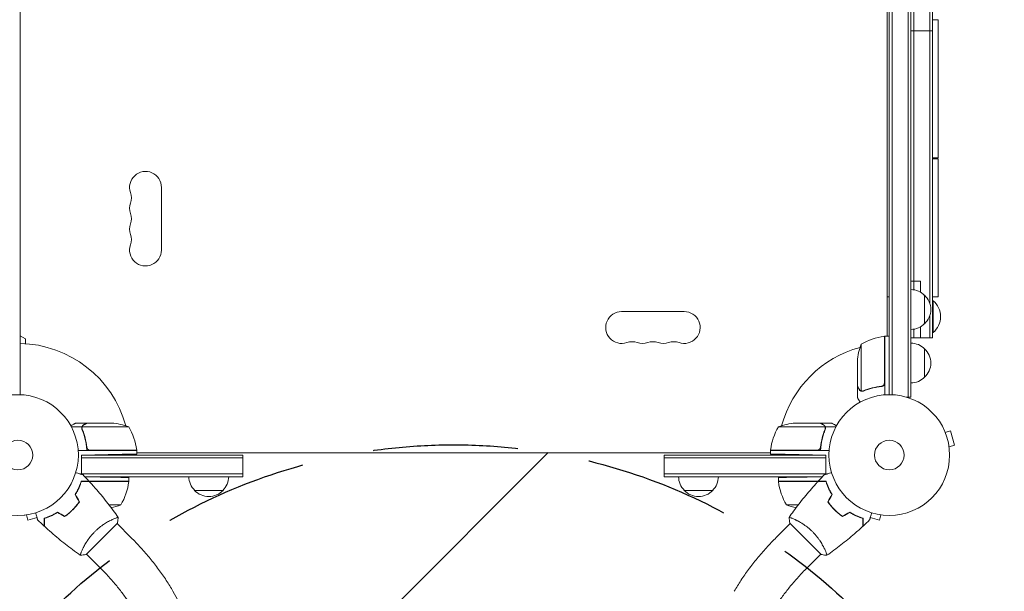
# Model space of a CAD drawing. Units: millimetres. Extents: x -6083 to 5842, y -5258 to 4710.
# Drawn here: x 2053 to 2918, y -2993 to -2491 of the extents above; entities that cross this region are included whole.
import ezdxf

# ---------------------------------------------------------------- set-up
doc = ezdxf.new("R2010")
doc.units = ezdxf.units.MM
doc.header["$LTSCALE"] = 20
doc.linetypes.add('HIDDEN', pattern=[9.525, 6.35, -3.175])
for name, color, linetype in [('2d', 230, 'Continuous'), ('EN-Free_Space', 10, 'HIDDEN'), ('EN-Free_Space_Hatch', 10, 'HIDDEN')]:
    doc.layers.add(name, color=color, linetype=linetype)

msp = doc.modelspace()

# ---------------------------------------------------------------- hatches: boundary and pattern name
at = {"layer": 'EN-Free_Space_Hatch'}
h = msp.add_hatch(dxfattribs=at)
h.set_pattern_fill('ANSI31', color=256, scale=100)
edge = h.paths.add_edge_path()
edge.add_line((-4068.43, 1596.89), (-877.58, 1596.89))
edge.add_arc((-877.58, 596.89), 1000, -90, 90, ccw=False)
edge.add_line((-877.58, -403.11), (-4068.43, -403.11))
edge.add_arc((-4068.43, 596.89), 1000, 90, 270, ccw=False)
edge = h.paths.add_edge_path()
edge.add_arc((2434.06, 1138.08), 1000, 180, 360, ccw=False)
edge.add_line((1434.06, 1138.08), (1434.06, 3189.34))
edge.add_arc((2434.06, 3189.34), 1000, 0, 180, ccw=False)
edge.add_line((3434.06, 3189.34), (3434.06, 1138.08))
edge = h.paths.add_edge_path()
edge.add_arc((2434.06, -3364.2), 500, 0, 360)

# ---------------------------------------------------------------- linework, layer by layer
at = {"layer": '2d', "lineweight": 0}
for p, q in [((2053.51, -2161.07), (2053.51, -2820.24)), ((2816.6, -2820.2), (2816.6, -2161.11)), ((2819.1, -2161.05), (2819.1, -2820.26)), ((2833.1, -2158.91), (2833.1, -2822.4)), ((2835.6, -2158.91), (2835.6, -2822.4)), ((2814.6, -2768.95), (2814.6, -2212.36)), ((2854.6, -2211.16), (2854.6, -2770.16)), ((2852.1, -2241.6), (2852.1, -2739.72)), ((2838.1, -2356.88), (2838.1, -2728.11)), ((2859.6, -2491.16), (2854.6, -2491.16)), ((2859.6, -2491.16), (2859.6, -2612.16)), ((2835.6, -2500.66), (2854.6, -2500.66)), ((2859.6, -2612.16), (2854.6, -2612.16)), ((2859.6, -2613.16), (2854.6, -2613.16)), ((2859.6, -2613.16), (2859.6, -2734.16)), ((2177.51, -2693.16), (2177.51, -2638.16)), ((2844.1, -2720.66), (2835.6, -2720.66)), ((2844.1, -2720.66), (2844.1, -2730.29)), ((2847.6, -2757.9), (2847.6, -2732.9)), ((2859.6, -2734.16), (2854.6, -2734.16)), ((2854.6, -2737.66), (2855.1, -2737.66)), ((2855.1, -2737.66), (2855.1, -2765.66)), ((2636.56, -2747.2), (2581.56, -2747.2)), ((2852.1, -2751.08), (2852.1, -2770.16)), ((2838.1, -2762.69), (2838.1, -2770.16)), ((2844.1, -2770.16), (2844.1, -2760.51)), ((2854.6, -2765.66), (2855.1, -2765.66)), ((2053.51, -2768.6), (2058.01, -2771.2)), ((2058.01, -2771.2), (2058.01, -2775.42)), ((2812.4, -2809.81), (2812.4, -2768.96)), ((2812.6, -2769.76), (2812.4, -2769.87)), ((2812.6, -2768.95), (2816.6, -2768.95)), ((2812.6, -2768.95), (2812.6, -2820.35)), ((2814.6, -2768.6), (2814, -2768.95)), ((2814.6, -2768.95), (2816.6, -2768.95)), ((2835.6, -2770.16), (2854.6, -2770.16)), ((2791.85, -2775.95), (2791.85, -2816.84)), ((2847.6, -2804.9), (2847.6, -2779.9)), ((2788.6, -2812.7), (2788.6, -2790.79)), ((2788.6, -2812.9), (2788.72, -2812.9)), ((2788.6, -2812.9), (2788.6, -2822.7)), ((2792.82, -2817.21), (2792.82, -2817.21)), ((2808.8, -2812.9), (2810.31, -2812.9)), ((2835.6, -2822.4), (2831.71, -2822.4)), ((2107.63, -2848.55), (2098.43, -2848.55)), ((2111.81, -2845.2), (2102.01, -2845.2)), ((2107.63, -2848.55), (2107.63, -2850.29)), ((2148.76, -2848.45), (2107.87, -2848.45)), ((2111.81, -2845.2), (2111.81, -2845.32)), ((2112.01, -2845.2), (2133.92, -2845.2)), ((2719.35, -2848.45), (2760.24, -2848.45)), ((2734.19, -2845.2), (2756.1, -2845.2)), ((2756.3, -2845.2), (2756.3, -2845.32)), ((2756.3, -2845.2), (2766.1, -2845.2)), ((2760.4, -2849.41), (2760.4, -2849.41)), ((2760.49, -2848.55), (2760.49, -2850.29)), ((2760.49, -2848.55), (2769.68, -2848.55)), ((2865.15, -2851.91), (2865.14, -2851.91)), ((2865.16, -2851.96), (2865.15, -2851.91)), ((2865.73, -2853.31), (2870.36, -2852.07)), ((2873.73, -2864.62), (2870.36, -2852.07)), ((2155.76, -2869.2), (2104.36, -2869.2)), ((2111.81, -2865.4), (2111.81, -2867.15)), ((2114.9, -2869), (2155.76, -2869)), ((2154.84, -2869), (2154.96, -2869.2)), ((2155.76, -2869.2), (2155.76, -2872.36)), ((2712.35, -2869.2), (2712.35, -2872.36)), ((2712.35, -2869.2), (2763.75, -2869.2)), ((2753.21, -2869), (2712.36, -2869)), ((2713.27, -2869), (2713.16, -2869.2)), ((2756.3, -2865.4), (2756.3, -2867.15)), ((2869.09, -2865.87), (2873.73, -2864.62)), ((2869.29, -2867.37), (2869.27, -2867.32)), ((2869.29, -2867.37), (2869.28, -2867.37)), ((2107.31, -2873.2), (2130.76, -2872.79)), ((2107.31, -2890.15), (2107.31, -2873.2)), ((2107.31, -2873.2), (2249.06, -2873.2)), ((2107.31, -2875.7), (2249.06, -2875.7)), ((2155.76, -2870.6), (2156.11, -2871.2)), ((2155.76, -2871.2), (2712.35, -2871.2)), ((2249.06, -2892.2), (2249.06, -2873.2)), ((2619.06, -2873.2), (2760.8, -2873.2)), ((2619.06, -2892.2), (2619.06, -2873.2)), ((2619.06, -2875.7), (2760.8, -2875.7)), ((2712.35, -2870.6), (2712, -2871.2)), ((2760.8, -2873.2), (2737.35, -2872.79)), ((2760.8, -2890.15), (2760.8, -2873.2)), ((2148.76, -2896.2), (2107.04, -2896.2)), ((2249.06, -2889.7), (2107.31, -2889.7)), ((2249.06, -2892.2), (2110.09, -2892.2)), ((2110.13, -2892.25), (2123.76, -2892.49)), ((2148.76, -2896.2), (2148.76, -2892.92)), ((2619.06, -2889.7), (2760.8, -2889.7)), ((2758.03, -2892.2), (2619.06, -2892.2)), ((2719.35, -2896.2), (2719.35, -2892.92)), ((2719.35, -2896.2), (2761.07, -2896.2)), ((2757.98, -2892.25), (2744.35, -2892.49)), ((2114.05, -2896.4), (2148.76, -2896.4)), ((2206.56, -2904.2), (2231.56, -2904.2)), ((2636.56, -2904.2), (2661.56, -2904.2)), ((2719.36, -2896.4), (2754.06, -2896.4)), ((2100.7, -2920.2), (2100.42, -2920.2)), ((2103.5, -2916.95), (2103.24, -2916.95)), ((2141.76, -2916.95), (2131.43, -2916.95)), ((2736.68, -2916.95), (2726.35, -2916.95)), ((2764.61, -2916.95), (2764.87, -2916.95)), ((2767.41, -2920.2), (2767.69, -2920.2)), ((2057.35, -2925.89), (2057.34, -2925.88)), ((2057.35, -2925.89), (2057.39, -2925.87)), ((2058.85, -2925.69), (2060.09, -2930.33)), ((2060.09, -2930.33), (2068.23, -2928.15)), ((2733.3, -2929.64), (2733.3, -2929.64)), ((2799.88, -2928.15), (2808.02, -2930.33)), ((2809.27, -2925.69), (2808.02, -2930.33)), ((2810.72, -2925.87), (2810.77, -2925.89)), ((2810.77, -2925.89), (2810.77, -2925.88)), ((2138.84, -2932.95), (2111.26, -2960.53)), ((2150.75, -2945.57), (2138.49, -2933.3)), ((2717.37, -2945.57), (2729.63, -2933.3)), ((2756.85, -2960.53), (2729.27, -2932.95)), ((2107.95, -2956.51), (2107.95, -2956.51)), ((2123.88, -2972.44), (2111.62, -2960.17)), ((2744.24, -2972.44), (2756.5, -2960.17)), ((2368.38, -3312.79), (2187.59, -2992.87))]:
    msp.add_line(p, q, dxfattribs=at)
for centre, radius in [((2051.51, -2873.2), 53), ((2816.6, -2873.2), 53), ((2051.51, -2873.2), 13), ((2816.6, -2873.2), 13)]:
    msp.add_circle(centre, radius, dxfattribs=at)
for centre, radius, start, end in [((2163.51, -2638.16), 14, 0, 199.10988), ((2137.05, -2647.32), 14, 340.89011, 19.10989), ((2163.51, -2656.49), 14, 160.89011, 199.10989), ((2137.05, -2665.66), 14, 340.89011, 19.10989), ((2163.51, -2674.82), 14, 160.89011, 199.10989), ((2137.05, -2683.99), 14, 340.89011, 19.10989), ((2163.51, -2693.16), 14, 160.89011, 0), ((2835.41, -2744.9), 17, 44.1865, 89.3587), ((2816.79, -2751.16), 17, 90.6413, 97.40254), ((2836.08, -2745.4), 17, 312.66793, 47.33207), ((2843.27, -2751.66), 18.33, 310.19046, 49.80954), ((2581.56, -2761.2), 14, 90, 289.10989), ((2636.56, -2761.2), 14, 250.89011, 90), ((2835.41, -2745.9), 17, 270.6413, 315.8135), ((2051.51, -2873.2), 98, 15.20005, 88.83062), ((2590.72, -2787.66), 14, 70.89011, 109.1099), ((2599.89, -2761.2), 14, 250.89011, 289.10989), ((2609.06, -2787.66), 14, 70.89011, 109.1099), ((2618.22, -2761.2), 14, 250.89011, 289.10989), ((2627.39, -2787.66), 14, 70.89011, 109.1099), ((2817.87, -2818.65), 50, 96.47279, 121.34969), ((2812.57, -2771.95), 3, 93.19122, 96.47279), ((2816.6, -2873.2), 98, 92.33925, 92.45629), ((2835.41, -2791.9), 17, 44.1865, 89.3587), ((2835.41, -2791.9), 17, 44.1865, 89.3587), ((2816.6, -2873.2), 98, 105.20005, 164.79995), ((2838.5, -2793.95), 50, 158.8998, 176.37569), ((2836.08, -2792.4), 17, 359.99994, 47.33207), ((2836.08, -2792.4), 17, 312.66793, 47.33207), ((2835.41, -2792.9), 17, 270.6413, 315.8135), ((2130.76, -2895.1), 50, 68.8998, 86.37569), ((2106.06, -2874.47), 50, 6.47279, 31.34969), ((2762.05, -2874.47), 50, 148.65031, 173.52721), ((2737.35, -2895.1), 50, 93.62431, 111.1002), ((2051.51, -2873.2), 98, 2.33925, 2.45629), ((2152.76, -2869.17), 3, 3.19122, 6.47279), ((2715.35, -2869.17), 3, 173.52721, 176.80878), ((2816.6, -2873.2), 98, 177.54371, 177.66075), ((2218.56, -2892.01), 17, 180.6413, 225.8135), ((2219.56, -2892.01), 17, 314.1865, 359.3587), ((2648.56, -2892.01), 17, 180.6413, 225.8135), ((2649.56, -2892.01), 17, 314.1865, 359.3587), ((2099.06, -2890.94), 50, 328.65031, 353.52721), ((2145.76, -2896.23), 3, 353.52721, 356.80878), ((2219.06, -2892.68), 17, 222.66793, 317.33207), ((2649.06, -2892.68), 17, 222.66793, 317.33207), ((2722.35, -2896.23), 3, 183.19122, 186.47279), ((2769.05, -2890.94), 50, 186.47279, 211.34969), ((2123.76, -2870.3), 50, 280.98384, 291.1002), ((2744.35, -2870.3), 50, 248.8998, 259.01616)]:
    msp.add_arc(centre, radius, start, end, dxfattribs=at)
for points in [[(2812.23, -2810.81), (2812.34, -2810.48), (2812.4, -2810.15), (2812.4, -2809.81)], [(2791.85, -2816.84), (2791.72, -2816.8), (2791.6, -2816.75), (2791.47, -2816.68)], [(2792.46, -2817.19), (2792.57, -2817.21), (2792.69, -2817.21), (2792.82, -2817.21)], [(2792.79, -2817), (2792.8, -2817), (2792.8, -2817), (2792.81, -2817)], [(2793.93, -2816.78), (2793.57, -2816.93), (2793.19, -2817), (2792.81, -2817)], [(2792.81, -2817), (2792.81, -2817), (2792.81, -2817), (2792.81, -2817)], [(2792.89, -2817.21), (2792.87, -2817.21), (2792.85, -2817.21), (2792.82, -2817.21)], [(2793.94, -2817), (2793.6, -2817.13), (2793.25, -2817.2), (2792.89, -2817.21)], [(2107.71, -2849.39), (2107.71, -2849.4), (2107.71, -2849.4), (2107.71, -2849.41)], [(2107.71, -2849.41), (2107.71, -2849.41), (2107.71, -2849.41), (2107.71, -2849.41)], [(2107.93, -2850.53), (2107.78, -2850.17), (2107.71, -2849.79), (2107.71, -2849.41)], [(2107.87, -2848.45), (2107.91, -2848.32), (2107.97, -2848.19), (2108.03, -2848.07)], [(2760.08, -2848.07), (2760.15, -2848.19), (2760.2, -2848.32), (2760.24, -2848.45)], [(2760.35, -2849.97), (2760.31, -2850.16), (2760.26, -2850.35), (2760.19, -2850.53)], [(2760.24, -2848.45), (2760.35, -2848.76), (2760.4, -2849.07), (2760.4, -2849.39)], [(2760.4, -2849.41), (2760.4, -2849.6), (2760.38, -2849.78), (2760.35, -2849.97)], [(2760.4, -2849.39), (2760.4, -2849.4), (2760.4, -2849.4), (2760.4, -2849.41)], [(2760.4, -2849.41), (2760.4, -2849.41), (2760.4, -2849.41), (2760.4, -2849.41)], [(2760.4, -2849.41), (2760.4, -2849.48), (2760.4, -2849.54), (2760.4, -2849.61)], [(2113.91, -2868.83), (2114.23, -2868.94), (2114.56, -2869), (2114.9, -2869)], [(2754.21, -2868.83), (2753.88, -2868.94), (2753.55, -2869), (2753.21, -2869)], [(2108.37, -2890.43), (2110.21, -2892.32), (2112.03, -2894.22), (2113.83, -2896.16)], [(2754.28, -2896.16), (2756.08, -2894.22), (2757.9, -2892.32), (2759.75, -2890.43)], [(2103.85, -2904.49), (2103.9, -2904.25), (2103.95, -2904), (2104, -2903.76)], [(2104.19, -2903.83), (2104.24, -2903.58), (2104.28, -2903.34), (2104.33, -2903.09)], [(2106.93, -2896.57), (2107, -2896.54), (2107.08, -2896.52), (2107.16, -2896.5)], [(2761.19, -2896.57), (2761.11, -2896.54), (2761.03, -2896.52), (2760.96, -2896.5)], [(2763.78, -2903.09), (2763.83, -2903.34), (2763.88, -2903.58), (2763.92, -2903.83)], [(2764.11, -2903.76), (2764.16, -2904), (2764.21, -2904.25), (2764.26, -2904.49)], [(2105.29, -2914.18), (2104.08, -2912.08), (2102.87, -2909.99), (2101.67, -2907.9)], [(2105.53, -2914.18), (2104.32, -2912.09), (2103.11, -2910), (2101.9, -2907.9)], [(2102.59, -2909.5), (2102.62, -2909.41), (2102.64, -2909.32), (2102.67, -2909.24)], [(2102.73, -2909.74), (2102.75, -2909.65), (2102.78, -2909.56), (2102.81, -2909.47)], [(2762.59, -2914.18), (2763.8, -2912.09), (2765, -2910), (2766.21, -2907.9)], [(2762.82, -2914.18), (2764.03, -2912.08), (2765.24, -2909.99), (2766.45, -2907.9)], [(2765.31, -2909.47), (2765.33, -2909.56), (2765.36, -2909.65), (2765.39, -2909.74)], [(2765.44, -2909.24), (2765.47, -2909.32), (2765.5, -2909.41), (2765.52, -2909.5)], [(2101.93, -2918.54), (2101.95, -2918.55), (2101.98, -2918.56), (2102, -2918.58)], [(2102, -2918.58), (2101.98, -2918.56), (2101.95, -2918.55), (2101.93, -2918.54)], [(2102, -2918.45), (2102.06, -2918.49), (2102.11, -2918.53), (2102.17, -2918.56)], [(2765.94, -2918.56), (2766, -2918.53), (2766.06, -2918.49), (2766.11, -2918.45)], [(2766.11, -2918.58), (2766.14, -2918.56), (2766.16, -2918.55), (2766.18, -2918.54)], [(2074.47, -2935.52), (2072.54, -2933.72), (2070.63, -2931.9), (2068.74, -2930.05)], [(2092.49, -2926.98), (2090.4, -2925.77), (2088.3, -2924.56), (2086.21, -2923.36)], [(2092.5, -2927.21), (2090.4, -2926.01), (2088.31, -2924.8), (2086.21, -2923.59)], [(2139.54, -2928), (2139.54, -2928), (2139.54, -2928), (2139.54, -2928)], [(2729.27, -2932.95), (2728.93, -2931.29), (2728.69, -2929.58), (2728.56, -2928)], [(2728.57, -2928), (2728.57, -2928), (2728.57, -2928), (2728.57, -2928)], [(2775.62, -2927.21), (2777.71, -2926.01), (2779.8, -2924.8), (2781.9, -2923.59)], [(2775.63, -2926.98), (2777.72, -2925.77), (2779.81, -2924.56), (2781.9, -2923.36)], [(2799.37, -2930.05), (2797.49, -2931.9), (2795.58, -2933.72), (2793.64, -2935.52)], [(2111.26, -2960.53), (2109.6, -2960.87), (2107.89, -2961.11), (2106.31, -2961.24)], [(2106.31, -2961.23), (2106.31, -2961.23), (2106.31, -2961.23), (2106.31, -2961.23)]]:
    msp.add_open_spline(points, degree=3, dxfattribs=at)
for points, knots in [([(2788.6, -2812.7), (2788.71, -2812.89), (2788.91, -2813.24), (2789.45, -2814.18), (2789.8, -2814.78), (2790.22, -2815.5)], [0, 0, 0, 0, 0.00517024, 0.00517024, 0.01034048, 0.01034048, 0.01034048, 0.01034048]), ([(2790.22, -2815.5), (2790.3, -2815.65), (2790.39, -2815.78), (2790.59, -2816.02), (2790.69, -2816.12), (2791, -2816.41), (2791.23, -2816.56), (2791.47, -2816.68)], [0, 0, 0, 0, 0.001089402, 0.001089402, 0.002178803, 0.002178803, 0.004357607, 0.004357607, 0.004357607, 0.004357607]), ([(2791.57, -2816.94), (2791.44, -2816.88), (2791.31, -2816.81), (2791.13, -2816.69), (2791.04, -2816.63), (2790.94, -2816.55), (2790.89, -2816.51), (2790.86, -2816.49), (2790.85, -2816.48), (2790.84, -2816.47), (2790.84, -2816.47), (2790.58, -2816.24), (2790.38, -2815.99), (2790.22, -2815.71)], [0, 0, 0, 0, 0.25, 0.25, 0.375, 0.4375, 0.46875, 0.484375, 0.492188, 0.492188, 0.5, 0.5, 1, 1, 1, 1]), ([(2792.46, -2817.19), (2792.26, -2817.17), (2792.08, -2817.12), (2791.78, -2817.03), (2791.66, -2816.98), (2791.57, -2816.94)], [0.000526185, 0.000526185, 0.000526185, 0.000526185, 0.001315456, 0.001315456, 0.002104727, 0.002104727, 0.002104727, 0.002104727]), ([(2792.79, -2817), (2792.63, -2817), (2792.47, -2816.99), (2792.16, -2816.93), (2792.01, -2816.89), (2791.85, -2816.84)], [0.001328787, 0.001328787, 0.001328787, 0.001328787, 0.001872455, 0.001872455, 0.002416124, 0.002416124, 0.002416124, 0.002416124]), ([(2809.74, -2812.79), (2806.87, -2813.12), (2804.13, -2813.63), (2798.87, -2814.98), (2796.35, -2815.81), (2793.93, -2816.78)], [0, 0, 0, 0, 0.00859307, 0.00859307, 0.01718614, 0.01718614, 0.01718614, 0.01718614]), ([(2793.94, -2817), (2796.37, -2816.02), (2798.91, -2815.18), (2802.91, -2814.15), (2804.27, -2813.85), (2806.37, -2813.47), (2807.07, -2813.35), (2808.5, -2813.14), (2809.21, -2813.05), (2809.93, -2812.97)], [0, 0, 0, 0, 0.00869705, 0.00869705, 0.01304558, 0.01304558, 0.01521984, 0.01521984, 0.01739411, 0.01739411, 0.01739411, 0.01739411]), ([(2812.23, -2810.81), (2812.14, -2811.07), (2812.01, -2811.32), (2811.76, -2811.67), (2811.67, -2811.77), (2811.48, -2811.98), (2811.38, -2812.07), (2811.05, -2812.33), (2810.8, -2812.48), (2810.29, -2812.69), (2810.02, -2812.76), (2809.74, -2812.79)], [0.001013661, 0.001013661, 0.001013661, 0.001013661, 0.001852653, 0.001852653, 0.002272148, 0.002272148, 0.002691644, 0.002691644, 0.003530636, 0.003530636, 0.004369628, 0.004369628, 0.004369628, 0.004369628]), ([(2812.6, -2809.99), (2812.6, -2810.17), (2812.58, -2810.35), (2812.52, -2810.71), (2812.47, -2810.89), (2812.34, -2811.23), (2812.26, -2811.4), (2812.06, -2811.71), (2811.95, -2811.86), (2811.71, -2812.13), (2811.58, -2812.25), (2811.29, -2812.48), (2811.13, -2812.57), (2810.81, -2812.74), (2810.64, -2812.81), (2810.29, -2812.91), (2810.11, -2812.95), (2809.93, -2812.97)], [0, 0, 0, 0, 0.000547172, 0.000547172, 0.001094344, 0.001094344, 0.001641516, 0.001641516, 0.002188688, 0.002188688, 0.00273586, 0.00273586, 0.003283032, 0.003283032, 0.003830204, 0.003830204, 0.004377377, 0.004377377, 0.004377377, 0.004377377]), ([(2788.6, -2822.7), (2788.6, -2822.7), (2788.66, -2822.81), (2788.85, -2823.14), (2788.93, -2823.27), (2789.07, -2823.51), (2789.15, -2823.65), (2789.23, -2823.79), (2789.29, -2823.89), (2789.32, -2823.95), (2789.74, -2824.67), (2790.28, -2825.61), (2790.97, -2826.81)], [0.5, 0.5, 0.5, 0.5, 0.625, 0.625, 0.6875, 0.6875, 0.71875, 0.734375, 0.734375, 0.75, 0.75, 0.9464945, 0.9464945, 0.9464945, 0.9464945]), ([(2102.01, -2845.2), (2102.01, -2845.2), (2101.89, -2845.27), (2101.52, -2845.48), (2101.37, -2845.57), (2101.09, -2845.73), (2100.95, -2845.82), (2100.75, -2845.93), (2100.66, -2845.98), (2100.61, -2846.01), (2100.58, -2846.03), (2099.89, -2846.43), (2099.01, -2846.93), (2097.9, -2847.57)], [0.5, 0.5, 0.5, 0.5, 0.625, 0.625, 0.6875, 0.6875, 0.71875, 0.734375, 0.7421875, 0.7421875, 0.75, 0.75, 0.9202294, 0.9202294, 0.9202294, 0.9202294]), ([(2107.72, -2850.54), (2107.59, -2850.22), (2107.52, -2849.89), (2107.49, -2849.38), (2107.5, -2849.22), (2107.54, -2848.88), (2107.58, -2848.72), (2107.63, -2848.55)], [0, 0, 0, 0, 0.001155292, 0.001155292, 0.001732938, 0.001732938, 0.002310584, 0.002310584, 0.002310584, 0.002310584]), ([(2107.63, -2848.55), (2107.68, -2848.38), (2107.75, -2848.21), (2107.87, -2847.97), (2107.94, -2847.86), (2108.02, -2847.73), (2108.07, -2847.66), (2108.09, -2847.63), (2108.1, -2847.62), (2108.11, -2847.61), (2108.17, -2847.52), (2108.26, -2847.42), (2108.38, -2847.3), (2108.44, -2847.24), (2108.47, -2847.22), (2108.48, -2847.2), (2108.49, -2847.2), (2108.49, -2847.19), (2108.49, -2847.19), (2108.66, -2847.05), (2108.82, -2846.93), (2109, -2846.82)], [0, 0, 0, 0, 0.25, 0.25, 0.375, 0.4375, 0.46875, 0.484375, 0.484375, 0.5, 0.5, 0.625, 0.6875, 0.71875, 0.734375, 0.742187, 0.746094, 0.746094, 0.75, 0.75, 1, 1, 1, 1]), ([(2107.71, -2849.39), (2107.71, -2849.23), (2107.73, -2849.07), (2107.78, -2848.76), (2107.82, -2848.61), (2107.87, -2848.45)], [0.001328787, 0.001328787, 0.001328787, 0.001328787, 0.001872455, 0.001872455, 0.002416124, 0.002416124, 0.002416124, 0.002416124]), ([(2107.72, -2850.54), (2108.85, -2853.34), (2109.79, -2856.29), (2110.7, -2860.19), (2110.87, -2860.98), (2111.18, -2862.58), (2111.32, -2863.4), (2111.69, -2865.86), (2111.87, -2867.52), (2111.98, -2869.2)], [0, 0, 0, 0, 0.01003251, 0.01003251, 0.01254064, 0.01254064, 0.01504877, 0.01504877, 0.02006502, 0.02006502, 0.02006502, 0.02006502]), ([(2111.92, -2866.34), (2111.6, -2863.47), (2111.08, -2860.73), (2109.73, -2855.47), (2108.9, -2852.95), (2107.93, -2850.53)], [0, 0, 0, 0, 0.00859307, 0.00859307, 0.01718614, 0.01718614, 0.01718614, 0.01718614]), ([(2109.21, -2846.82), (2109.06, -2846.9), (2108.93, -2846.99), (2108.7, -2847.19), (2108.59, -2847.29), (2108.3, -2847.6), (2108.15, -2847.83), (2108.03, -2848.07)], [0, 0, 0, 0, 0.001089402, 0.001089402, 0.002178803, 0.002178803, 0.004357607, 0.004357607, 0.004357607, 0.004357607]), ([(2112.01, -2845.2), (2111.82, -2845.31), (2111.48, -2845.51), (2110.53, -2846.05), (2109.93, -2846.4), (2109.21, -2846.82)], [0, 0, 0, 0, 0.00517024, 0.00517024, 0.01034048, 0.01034048, 0.01034048, 0.01034048]), ([(2758.9, -2846.82), (2758.18, -2846.4), (2757.58, -2846.05), (2756.64, -2845.51), (2756.29, -2845.31), (2756.1, -2845.2)], [0, 0, 0, 0, 0.00517024, 0.00517024, 0.01034048, 0.01034048, 0.01034048, 0.01034048]), ([(2756.13, -2869.2), (2756.36, -2865.83), (2756.85, -2862.6), (2757.76, -2858.7), (2757.95, -2857.92), (2758.37, -2856.39), (2758.6, -2855.64), (2759.31, -2853.39), (2759.83, -2851.95), (2760.4, -2850.54)], [0, 0, 0, 0, 0.0100259, 0.0100259, 0.01253237, 0.01253237, 0.01503885, 0.01503885, 0.0200518, 0.0200518, 0.0200518, 0.0200518]), ([(2760.19, -2850.53), (2759.21, -2852.95), (2758.38, -2855.47), (2757.03, -2860.73), (2756.52, -2863.47), (2756.19, -2866.34)], [0, 0, 0, 0, 0.00859307, 0.00859307, 0.01718614, 0.01718614, 0.01718614, 0.01718614]), ([(2760.08, -2848.07), (2759.96, -2847.83), (2759.81, -2847.6), (2759.52, -2847.29), (2759.42, -2847.19), (2759.18, -2846.99), (2759.05, -2846.9), (2758.9, -2846.82)], [0, 0, 0, 0, 0.00218234, 0.00218234, 0.003273511, 0.003273511, 0.004364681, 0.004364681, 0.004364681, 0.004364681]), ([(2759.11, -2846.82), (2759.2, -2846.87), (2759.29, -2846.93), (2759.41, -2847.02), (2759.48, -2847.07), (2759.55, -2847.13), (2759.58, -2847.16), (2759.6, -2847.17), (2759.61, -2847.18), (2759.61, -2847.18), (2759.61, -2847.19), (2759.69, -2847.25), (2759.78, -2847.35), (2759.89, -2847.47), (2759.94, -2847.53), (2759.97, -2847.56), (2759.98, -2847.58), (2759.99, -2847.59), (2760.22, -2847.89), (2760.38, -2848.2), (2760.49, -2848.55)], [0, 0, 0, 0, 0.125, 0.125, 0.1875, 0.21875, 0.234375, 0.242187, 0.246094, 0.246094, 0.25, 0.25, 0.375, 0.4375, 0.46875, 0.484375, 0.484375, 0.5, 0.5, 1, 1, 1, 1]), ([(2760.49, -2848.55), (2760.58, -2848.88), (2760.63, -2849.21), (2760.6, -2849.71), (2760.58, -2849.88), (2760.51, -2850.22), (2760.46, -2850.38), (2760.4, -2850.54)], [0, 0, 0, 0, 0.001155976, 0.001155976, 0.001733964, 0.001733964, 0.002311952, 0.002311952, 0.002311952, 0.002311952]), ([(2770.21, -2847.57), (2769.92, -2847.4), (2769.64, -2847.24), (2769.02, -2846.88), (2768.68, -2846.69), (2768.23, -2846.43), (2768.02, -2846.31), (2767.79, -2846.17), (2767.69, -2846.12), (2767.63, -2846.08), (2767.6, -2846.06), (2766.59, -2845.48), (2766.1, -2845.2), (2766.1, -2845.2)], [0.0797699, 0.0797699, 0.0797699, 0.0797699, 0.125, 0.125, 0.1875, 0.1875, 0.21875, 0.234375, 0.2421875, 0.2421875, 0.25, 0.25, 0.5, 0.5, 0.5, 0.5]), ([(2113.91, -2868.83), (2113.64, -2868.74), (2113.39, -2868.61), (2113.05, -2868.36), (2112.94, -2868.27), (2112.74, -2868.08), (2112.64, -2867.98), (2112.38, -2867.65), (2112.24, -2867.4), (2112.03, -2866.89), (2111.95, -2866.62), (2111.92, -2866.34)], [0.001013661, 0.001013661, 0.001013661, 0.001013661, 0.001852653, 0.001852653, 0.002272148, 0.002272148, 0.002691644, 0.002691644, 0.003530636, 0.003530636, 0.004369628, 0.004369628, 0.004369628, 0.004369628]), ([(2756.19, -2866.34), (2756.16, -2866.62), (2756.09, -2866.89), (2755.93, -2867.27), (2755.87, -2867.4), (2755.73, -2867.64), (2755.65, -2867.75), (2755.39, -2868.08), (2755.18, -2868.28), (2754.84, -2868.52), (2754.72, -2868.6), (2754.47, -2868.73), (2754.34, -2868.78), (2754.21, -2868.83)], [0, 0, 0, 0, 0.000839577, 0.000839577, 0.001259366, 0.001259366, 0.001679155, 0.001679155, 0.002518732, 0.002518732, 0.002938521, 0.002938521, 0.00335831, 0.00335831, 0.00335831, 0.00335831]), ([(2101.67, -2907.9), (2102.34, -2906.82), (2102.95, -2905.77), (2104.05, -2903.7), (2104.54, -2902.68), (2105.2, -2901.19), (2105.41, -2900.7), (2105.8, -2899.74), (2105.99, -2899.26), (2106.5, -2897.87), (2106.8, -2896.98), (2107.05, -2896.16)], [0, 0, 0, 0, 0.00404294, 0.00404294, 0.00808588, 0.00808588, 0.01010735, 0.01010735, 0.01212882, 0.01212882, 0.01617176, 0.01617176, 0.01617176, 0.01617176]), ([(2101.9, -2907.9), (2102.56, -2906.85), (2103.16, -2905.81), (2104.23, -2903.77), (2104.72, -2902.77), (2105.58, -2900.82), (2105.97, -2899.87), (2106.65, -2898.04), (2106.95, -2897.17), (2107.2, -2896.36)], [0, 0, 0, 0, 0.00398181, 0.00398181, 0.00796362, 0.00796362, 0.01194542, 0.01194542, 0.01592723, 0.01592723, 0.01592723, 0.01592723]), ([(2102.17, -2888.77), (2102.37, -2888.82), (2102.56, -2888.87), (2103.56, -2889.14), (2104.32, -2889.35), (2105.36, -2889.63), (2105.69, -2889.72), (2106.31, -2889.88), (2106.59, -2889.95), (2107.09, -2890.09), (2107.32, -2890.15), (2107.71, -2890.26), (2107.87, -2890.3), (2108.13, -2890.37), (2108.22, -2890.39), (2108.29, -2890.41), (2108.3, -2890.41), (2108.31, -2890.42), (2108.31, -2890.42), (2108.33, -2890.42), (2108.34, -2890.43), (2108.36, -2890.43), (2108.37, -2890.43), (2108.37, -2890.43)], [0.00292306, 0.00292306, 0.00292306, 0.00292306, 0.00379004, 0.00379004, 0.00758008, 0.00758008, 0.0094751, 0.0094751, 0.01137012, 0.01137012, 0.01326514, 0.01326514, 0.01516016, 0.01516016, 0.01705518, 0.01705518, 0.01800269, 0.01800269, 0.0189502, 0.0189502, 0.02274024, 0.02274024, 0.02935902, 0.02935902, 0.02935902, 0.02935902]), ([(2107.05, -2896.16), (2107.83, -2896.16), (2108.55, -2896.16), (2109.89, -2896.16), (2110.5, -2896.16), (2111.32, -2896.16), (2111.58, -2896.16), (2112.05, -2896.16), (2112.27, -2896.16), (2112.87, -2896.16), (2113.18, -2896.16), (2113.51, -2896.16), (2113.59, -2896.16), (2113.68, -2896.16), (2113.7, -2896.16), (2113.74, -2896.16), (2113.75, -2896.16), (2113.78, -2896.16), (2113.79, -2896.16), (2113.81, -2896.16), (2113.82, -2896.16), (2113.83, -2896.16), (2113.83, -2896.16), (2113.83, -2896.16)], [0, 0, 0, 0, 0.0035063, 0.0035063, 0.0070126, 0.0070126, 0.00876575, 0.00876575, 0.0105189, 0.0105189, 0.0140252, 0.0140252, 0.01577835, 0.01577835, 0.01665493, 0.01665493, 0.0175315, 0.0175315, 0.02103781, 0.02103781, 0.02454411, 0.02454411, 0.0274484, 0.0274484, 0.0274484, 0.0274484]), ([(2107.2, -2896.36), (2107.98, -2896.36), (2108.71, -2896.36), (2110.04, -2896.36), (2110.66, -2896.36), (2111.48, -2896.36), (2111.74, -2896.36), (2112.22, -2896.36), (2112.44, -2896.36), (2113.04, -2896.36), (2113.35, -2896.36), (2113.68, -2896.36), (2113.77, -2896.36), (2113.89, -2896.36), (2113.93, -2896.36), (2113.96, -2896.36), (2113.98, -2896.36), (2114, -2896.36), (2114, -2896.36), (2114.01, -2896.36), (2114.01, -2896.36), (2114.01, -2896.36)], [0, 0, 0, 0, 0.00350666, 0.00350666, 0.00701332, 0.00701332, 0.00876665, 0.00876665, 0.01051997, 0.01051997, 0.01402663, 0.01402663, 0.01577996, 0.01577996, 0.01753329, 0.01753329, 0.02103995, 0.02103995, 0.02454661, 0.02454661, 0.02744921, 0.02744921, 0.02744921, 0.02744921]), ([(2114.01, -2896.36), (2116.27, -2898.79), (2118.48, -2901.25), (2124.04, -2907.67), (2127.33, -2911.68), (2133.62, -2919.75), (2136.62, -2923.81), (2139.51, -2927.95)], [0, 0, 0, 0, 10.001335, 10.001335, 25.652861, 25.652861, 40.904302, 40.904302, 40.904302, 40.904302]), ([(2728.6, -2927.95), (2729.88, -2926.13), (2731.17, -2924.32), (2735.55, -2918.35), (2738.73, -2914.25), (2745.29, -2906.23), (2748.67, -2902.3), (2752.8, -2897.76), (2753.45, -2897.06), (2754.1, -2896.36)], [0.059167, 0.059167, 0.059167, 0.059167, 6.772706, 6.772706, 22.425479, 22.425479, 38.075025, 38.075025, 40.963234, 40.963234, 40.963234, 40.963234]), ([(2760.91, -2896.36), (2760.13, -2896.36), (2759.41, -2896.36), (2758.07, -2896.36), (2757.46, -2896.36), (2756.64, -2896.36), (2756.38, -2896.36), (2755.9, -2896.36), (2755.67, -2896.36), (2755.08, -2896.36), (2754.76, -2896.36), (2754.43, -2896.36), (2754.35, -2896.36), (2754.22, -2896.36), (2754.19, -2896.36), (2754.15, -2896.36), (2754.13, -2896.36), (2754.11, -2896.36), (2754.11, -2896.36), (2754.1, -2896.36), (2754.1, -2896.36), (2754.1, -2896.36)], [0, 0, 0, 0, 0.00350666, 0.00350666, 0.00701332, 0.00701332, 0.00876665, 0.00876665, 0.01051997, 0.01051997, 0.01402663, 0.01402663, 0.01577996, 0.01577996, 0.01753329, 0.01753329, 0.02103995, 0.02103995, 0.02454661, 0.02454661, 0.02744921, 0.02744921, 0.02744921, 0.02744921]), ([(2761.06, -2896.16), (2760.28, -2896.16), (2759.56, -2896.16), (2758.22, -2896.16), (2757.61, -2896.16), (2756.79, -2896.16), (2756.54, -2896.16), (2756.06, -2896.16), (2755.84, -2896.16), (2755.24, -2896.16), (2754.93, -2896.16), (2754.61, -2896.16), (2754.52, -2896.16), (2754.43, -2896.16), (2754.41, -2896.16), (2754.37, -2896.16), (2754.37, -2896.16), (2754.34, -2896.16), (2754.32, -2896.16), (2754.3, -2896.16), (2754.29, -2896.16), (2754.29, -2896.16), (2754.28, -2896.16), (2754.28, -2896.16)], [0, 0, 0, 0, 0.0035063, 0.0035063, 0.0070126, 0.0070126, 0.00876575, 0.00876575, 0.0105189, 0.0105189, 0.0140252, 0.0140252, 0.01577835, 0.01577835, 0.01665493, 0.01665493, 0.0175315, 0.0175315, 0.02103781, 0.02103781, 0.02454411, 0.02454411, 0.0274484, 0.0274484, 0.0274484, 0.0274484]), ([(2759.75, -2890.43), (2759.75, -2890.43), (2759.75, -2890.43), (2759.77, -2890.43), (2759.78, -2890.42), (2759.8, -2890.42), (2759.8, -2890.42), (2759.82, -2890.41), (2759.84, -2890.41), (2759.92, -2890.39), (2760.01, -2890.36), (2760.4, -2890.26), (2760.8, -2890.15), (2761.57, -2889.94), (2761.85, -2889.87), (2762.46, -2889.7), (2762.78, -2889.62), (2763.81, -2889.34), (2764.57, -2889.14), (2765.56, -2888.87), (2765.75, -2888.82), (2765.94, -2888.77)], [0.03093242, 0.03093242, 0.03093242, 0.03093242, 0.03756195, 0.03756195, 0.04131815, 0.04131815, 0.04225719, 0.04225719, 0.04319624, 0.04319624, 0.04507434, 0.04507434, 0.04883054, 0.04883054, 0.05070863, 0.05070863, 0.05258673, 0.05258673, 0.05634293, 0.05634293, 0.05718793, 0.05718793, 0.05718793, 0.05718793]), ([(2766.21, -2907.9), (2765.55, -2906.85), (2764.96, -2905.81), (2763.88, -2903.77), (2763.4, -2902.77), (2762.53, -2900.82), (2762.14, -2899.87), (2761.46, -2898.04), (2761.17, -2897.17), (2760.91, -2896.36)], [0, 0, 0, 0, 0.00398181, 0.00398181, 0.00796362, 0.00796362, 0.01194542, 0.01194542, 0.01592723, 0.01592723, 0.01592723, 0.01592723]), ([(2766.45, -2907.9), (2765.77, -2906.82), (2765.16, -2905.77), (2764.07, -2903.7), (2763.57, -2902.68), (2762.91, -2901.19), (2762.71, -2900.7), (2762.31, -2899.74), (2762.13, -2899.26), (2761.61, -2897.87), (2761.31, -2896.98), (2761.06, -2896.16)], [0, 0, 0, 0, 0.00404294, 0.00404294, 0.00808588, 0.00808588, 0.01010735, 0.01010735, 0.01212882, 0.01212882, 0.01617176, 0.01617176, 0.01617176, 0.01617176]), ([(2092.49, -2926.98), (2093.7, -2926.15), (2094.9, -2925.25), (2096.65, -2923.8), (2097.22, -2923.3), (2098.37, -2922.26), (2098.93, -2921.72), (2099.48, -2921.17)], [0, 0, 0, 0, 0.004616902, 0.004616902, 0.006925353, 0.006925353, 0.009233803, 0.009233803, 0.009233803, 0.009233803]), ([(2092.5, -2927.21), (2093.73, -2926.37), (2094.95, -2925.46), (2096.73, -2923.99), (2097.32, -2923.48), (2098.49, -2922.42), (2099.07, -2921.87), (2099.62, -2921.31)], [0, 0, 0, 0, 0.004702909, 0.004702909, 0.007054363, 0.007054363, 0.009405818, 0.009405818, 0.009405818, 0.009405818]), ([(2099.48, -2921.17), (2100.58, -2920.07), (2101.61, -2918.94), (2103.06, -2917.19), (2103.53, -2916.59), (2104.44, -2915.39), (2104.87, -2914.78), (2105.29, -2914.18)], [0.009233803, 0.009233803, 0.009233803, 0.009233803, 0.013850802, 0.013850802, 0.016159301, 0.016159301, 0.0184678, 0.0184678, 0.0184678, 0.0184678]), ([(2099.62, -2921.31), (2100.74, -2920.2), (2101.79, -2919.04), (2103.26, -2917.25), (2103.74, -2916.65), (2104.66, -2915.42), (2105.1, -2914.8), (2105.53, -2914.18)], [0.009405818, 0.009405818, 0.009405818, 0.009405818, 0.01410835, 0.01410835, 0.016459616, 0.016459616, 0.018810883, 0.018810883, 0.018810883, 0.018810883]), ([(2762.59, -2914.18), (2763.43, -2915.42), (2764.34, -2916.64), (2765.82, -2918.42), (2766.32, -2919.01), (2767.38, -2920.18), (2767.93, -2920.75), (2768.49, -2921.31)], [0, 0, 0, 0, 0.004702909, 0.004702909, 0.007054363, 0.007054363, 0.009405818, 0.009405818, 0.009405818, 0.009405818]), ([(2762.82, -2914.18), (2763.66, -2915.39), (2764.55, -2916.58), (2766, -2918.34), (2766.5, -2918.91), (2767.54, -2920.06), (2768.08, -2920.62), (2768.63, -2921.17)], [0, 0, 0, 0, 0.004616902, 0.004616902, 0.006925353, 0.006925353, 0.009233803, 0.009233803, 0.009233803, 0.009233803]), ([(2768.49, -2921.31), (2769.61, -2922.43), (2770.76, -2923.48), (2772.55, -2924.95), (2773.15, -2925.43), (2774.38, -2926.35), (2775, -2926.79), (2775.62, -2927.21)], [0.009405818, 0.009405818, 0.009405818, 0.009405818, 0.01410835, 0.01410835, 0.016459616, 0.016459616, 0.018810883, 0.018810883, 0.018810883, 0.018810883]), ([(2768.63, -2921.17), (2769.73, -2922.27), (2770.86, -2923.3), (2772.61, -2924.75), (2773.21, -2925.22), (2774.41, -2926.13), (2775.02, -2926.56), (2775.63, -2926.98)], [0.009233803, 0.009233803, 0.009233803, 0.009233803, 0.013850802, 0.013850802, 0.016159301, 0.016159301, 0.0184678, 0.0184678, 0.0184678, 0.0184678]), ([(2068.74, -2930.05), (2068.74, -2930.05), (2068.74, -2930.05), (2068.74, -2930.03), (2068.73, -2930.02), (2068.73, -2930), (2068.73, -2930), (2068.72, -2929.98), (2068.72, -2929.97), (2068.7, -2929.88), (2068.67, -2929.79), (2068.57, -2929.4), (2068.46, -2929), (2068.25, -2928.23), (2068.18, -2927.95), (2068.02, -2927.34), (2067.93, -2927.02), (2067.65, -2925.99), (2067.45, -2925.24), (2067.18, -2924.24), (2067.13, -2924.05), (2067.08, -2923.86)], [0.03093242, 0.03093242, 0.03093242, 0.03093242, 0.03756195, 0.03756195, 0.04131815, 0.04131815, 0.04225719, 0.04225719, 0.04319624, 0.04319624, 0.04507434, 0.04507434, 0.04883054, 0.04883054, 0.05070863, 0.05070863, 0.05258673, 0.05258673, 0.05634293, 0.05634293, 0.05718798, 0.05718798, 0.05718798, 0.05718798]), ([(2086.21, -2923.36), (2085.14, -2924.03), (2084.08, -2924.64), (2082.01, -2925.74), (2080.99, -2926.23), (2079.5, -2926.89), (2079.01, -2927.1), (2078.05, -2927.49), (2077.57, -2927.67), (2076.18, -2928.19), (2075.29, -2928.49), (2074.47, -2928.74)], [0, 0, 0, 0, 0.00404294, 0.00404294, 0.00808588, 0.00808588, 0.01010735, 0.01010735, 0.01212882, 0.01212882, 0.01617176, 0.01617176, 0.01617176, 0.01617176]), ([(2074.47, -2928.74), (2074.47, -2929.52), (2074.47, -2930.24), (2074.47, -2931.58), (2074.47, -2932.19), (2074.47, -2933.01), (2074.47, -2933.26), (2074.47, -2933.74), (2074.47, -2933.96), (2074.47, -2934.56), (2074.47, -2934.87), (2074.47, -2935.19), (2074.47, -2935.28), (2074.47, -2935.37), (2074.47, -2935.39), (2074.47, -2935.43), (2074.47, -2935.44), (2074.47, -2935.47), (2074.47, -2935.48), (2074.47, -2935.5), (2074.47, -2935.51), (2074.47, -2935.52), (2074.47, -2935.52), (2074.47, -2935.52)], [0, 0, 0, 0, 0.0035063, 0.0035063, 0.0070126, 0.0070126, 0.00876575, 0.00876575, 0.0105189, 0.0105189, 0.0140252, 0.0140252, 0.01577835, 0.01577835, 0.01665493, 0.01665493, 0.0175315, 0.0175315, 0.02103781, 0.02103781, 0.02454411, 0.02454411, 0.0274484, 0.0274484, 0.0274484, 0.0274484]), ([(2086.21, -2923.59), (2085.16, -2924.25), (2084.12, -2924.85), (2082.08, -2925.92), (2081.08, -2926.41), (2079.13, -2927.27), (2078.18, -2927.66), (2076.35, -2928.34), (2075.48, -2928.64), (2074.67, -2928.89)], [0, 0, 0, 0, 0.00398181, 0.00398181, 0.00796362, 0.00796362, 0.01194542, 0.01194542, 0.01592723, 0.01592723, 0.01592723, 0.01592723]), ([(2074.67, -2928.89), (2074.67, -2929.67), (2074.67, -2930.39), (2074.67, -2931.73), (2074.67, -2932.35), (2074.67, -2933.17), (2074.67, -2933.42), (2074.67, -2933.91), (2074.67, -2934.13), (2074.67, -2934.73), (2074.67, -2935.04), (2074.67, -2935.37), (2074.67, -2935.46), (2074.67, -2935.58), (2074.67, -2935.61), (2074.67, -2935.65), (2074.67, -2935.67), (2074.67, -2935.69), (2074.67, -2935.69), (2074.67, -2935.7), (2074.67, -2935.7), (2074.67, -2935.7)], [0, 0, 0, 0, 0.00350666, 0.00350666, 0.00701332, 0.00701332, 0.00876665, 0.00876665, 0.01051997, 0.01051997, 0.01402663, 0.01402663, 0.01577996, 0.01577996, 0.01753329, 0.01753329, 0.02103995, 0.02103995, 0.02454661, 0.02454661, 0.02744921, 0.02744921, 0.02744921, 0.02744921]), ([(2118.88, -2940.57), (2119.49, -2939.96), (2120.11, -2939.37), (2121.37, -2938.23), (2122.01, -2937.69), (2122.98, -2936.9), (2123.3, -2936.65), (2123.95, -2936.14), (2124.28, -2935.9), (2125.25, -2935.17), (2125.9, -2934.72), (2127.17, -2933.87), (2127.8, -2933.46), (2129.04, -2932.7), (2129.65, -2932.33), (2131.42, -2931.32), (2132.52, -2930.75), (2134.05, -2930), (2134.54, -2929.76), (2135.45, -2929.35), (2135.88, -2929.16), (2137.06, -2928.66), (2137.73, -2928.4), (2138.51, -2928.13), (2138.74, -2928.06), (2139.1, -2927.96), (2139.24, -2927.94), (2139.39, -2927.92), (2139.43, -2927.92), (2139.49, -2927.93), (2139.51, -2927.94), (2139.54, -2927.99), (2139.55, -2928), (2139.55, -2928), (2139.55, -2928), (2139.55, -2928)], [0.16356818, 0.16356818, 0.16356818, 0.16356818, 0.1661247, 0.1661247, 0.16868122, 0.16868122, 0.16995948, 0.16995948, 0.17123774, 0.17123774, 0.17379425, 0.17379425, 0.17635077, 0.17635077, 0.17890729, 0.17890729, 0.18402032, 0.18402032, 0.18657684, 0.18657684, 0.18913336, 0.18913336, 0.19424639, 0.19424639, 0.19680291, 0.19680291, 0.19935943, 0.19935943, 0.20063769, 0.20063769, 0.20191595, 0.20191595, 0.20447247, 0.20447247, 0.20490292, 0.20490292, 0.20490292, 0.20490292]), ([(2139.55, -2928), (2139.44, -2929.37), (2139.25, -2930.83), (2138.93, -2932.49), (2138.89, -2932.72), (2138.84, -2932.95)], [0, 0, 0, 0, 4.405135, 4.405135, 5.108724, 5.108724, 5.108724, 5.108724]), ([(2728.57, -2928), (2728.57, -2928), (2728.57, -2928), (2728.57, -2928), (2728.58, -2927.98), (2728.61, -2927.94), (2728.63, -2927.93), (2728.69, -2927.92), (2728.73, -2927.92), (2728.99, -2927.95), (2729.36, -2928.05), (2730.14, -2928.32), (2730.44, -2928.43), (2731.11, -2928.69), (2731.47, -2928.84), (2732.66, -2929.34), (2733.57, -2929.75), (2734.85, -2930.38), (2735.11, -2930.51), (2735.64, -2930.79), (2735.92, -2930.93), (2736.74, -2931.36), (2737.31, -2931.67), (2738.48, -2932.34), (2739.08, -2932.7), (2740, -2933.27), (2740.31, -2933.46), (2740.94, -2933.87), (2741.26, -2934.08), (2742.86, -2935.16), (2744.15, -2936.1), (2746.08, -2937.67), (2746.73, -2938.22), (2748, -2939.37), (2748.62, -2939.96), (2749.24, -2940.57)], [0.12220864, 0.12220864, 0.12220864, 0.12220864, 0.12268837, 0.12268837, 0.12524335, 0.12524335, 0.12652085, 0.12652085, 0.12779834, 0.12779834, 0.13290832, 0.13290832, 0.13546331, 0.13546331, 0.1380183, 0.1380183, 0.14312827, 0.14312827, 0.14440577, 0.14440577, 0.14568326, 0.14568326, 0.14823825, 0.14823825, 0.15079324, 0.15079324, 0.15207073, 0.15207073, 0.15334823, 0.15334823, 0.15845821, 0.15845821, 0.16101319, 0.16101319, 0.16356818, 0.16356818, 0.16356818, 0.16356818]), ([(2781.9, -2923.36), (2782.98, -2924.03), (2784.03, -2924.64), (2786.11, -2925.74), (2787.12, -2926.23), (2788.61, -2926.89), (2789.1, -2927.1), (2790.06, -2927.49), (2790.54, -2927.67), (2791.94, -2928.19), (2792.82, -2928.49), (2793.64, -2928.74)], [0, 0, 0, 0, 0.00404294, 0.00404294, 0.00808588, 0.00808588, 0.01010735, 0.01010735, 0.01212882, 0.01212882, 0.01617176, 0.01617176, 0.01617176, 0.01617176]), ([(2781.9, -2923.59), (2782.96, -2924.25), (2783.99, -2924.85), (2786.03, -2925.92), (2787.03, -2926.41), (2788.98, -2927.27), (2789.93, -2927.66), (2791.76, -2928.34), (2792.63, -2928.64), (2793.44, -2928.89)], [0, 0, 0, 0, 0.00398181, 0.00398181, 0.00796362, 0.00796362, 0.01194542, 0.01194542, 0.01592723, 0.01592723, 0.01592723, 0.01592723]), ([(2793.44, -2928.89), (2793.44, -2929.67), (2793.44, -2930.39), (2793.44, -2931.73), (2793.44, -2932.35), (2793.44, -2933.17), (2793.44, -2933.42), (2793.44, -2933.91), (2793.44, -2934.13), (2793.44, -2934.73), (2793.44, -2935.04), (2793.44, -2935.37), (2793.44, -2935.46), (2793.44, -2935.58), (2793.44, -2935.61), (2793.44, -2935.65), (2793.44, -2935.67), (2793.44, -2935.69), (2793.44, -2935.69), (2793.44, -2935.7), (2793.44, -2935.7), (2793.44, -2935.7)], [0, 0, 0, 0, 0.00350666, 0.00350666, 0.00701332, 0.00701332, 0.00876665, 0.00876665, 0.01051997, 0.01051997, 0.01402663, 0.01402663, 0.01577996, 0.01577996, 0.01753329, 0.01753329, 0.02103995, 0.02103995, 0.02454661, 0.02454661, 0.02744921, 0.02744921, 0.02744921, 0.02744921]), ([(2793.64, -2928.74), (2793.64, -2929.52), (2793.64, -2930.24), (2793.64, -2931.58), (2793.64, -2932.19), (2793.64, -2933.01), (2793.64, -2933.26), (2793.64, -2933.74), (2793.64, -2933.96), (2793.64, -2934.56), (2793.64, -2934.87), (2793.64, -2935.19), (2793.64, -2935.28), (2793.64, -2935.37), (2793.64, -2935.39), (2793.64, -2935.43), (2793.64, -2935.44), (2793.64, -2935.47), (2793.64, -2935.48), (2793.64, -2935.5), (2793.64, -2935.51), (2793.64, -2935.52), (2793.64, -2935.52), (2793.64, -2935.52)], [0, 0, 0, 0, 0.0035063, 0.0035063, 0.0070126, 0.0070126, 0.00876575, 0.00876575, 0.0105189, 0.0105189, 0.0140252, 0.0140252, 0.01577835, 0.01577835, 0.01665493, 0.01665493, 0.0175315, 0.0175315, 0.02103781, 0.02103781, 0.02454411, 0.02454411, 0.0274484, 0.0274484, 0.0274484, 0.0274484]), ([(2801.03, -2923.86), (2800.98, -2924.06), (2800.93, -2924.25), (2800.66, -2925.25), (2800.45, -2926.01), (2800.18, -2927.05), (2800.09, -2927.38), (2799.92, -2927.99), (2799.85, -2928.28), (2799.71, -2928.78), (2799.65, -2929.01), (2799.55, -2929.4), (2799.5, -2929.56), (2799.43, -2929.82), (2799.41, -2929.9), (2799.39, -2929.98), (2799.39, -2929.99), (2799.39, -2930), (2799.38, -2930), (2799.38, -2930.02), (2799.38, -2930.03), (2799.37, -2930.05), (2799.37, -2930.05), (2799.37, -2930.05)], [0.00292308, 0.00292308, 0.00292308, 0.00292308, 0.00379004, 0.00379004, 0.00758008, 0.00758008, 0.0094751, 0.0094751, 0.01137012, 0.01137012, 0.01326514, 0.01326514, 0.01516016, 0.01516016, 0.01705518, 0.01705518, 0.01800269, 0.01800269, 0.0189502, 0.0189502, 0.02274024, 0.02274024, 0.02935902, 0.02935902, 0.02935902, 0.02935902]), ([(2106.26, -2961.2), (2103.94, -2959.58), (2101.65, -2957.92), (2095.21, -2953.14), (2091.14, -2949.94), (2082.88, -2943.11), (2078.72, -2939.46), (2074.67, -2935.7)], [0.059168, 0.059168, 0.059168, 0.059168, 8.607406, 8.607406, 24.259454, 24.259454, 40.962711, 40.962711, 40.962711, 40.962711]), ([(2793.44, -2935.7), (2791.02, -2937.95), (2788.55, -2940.17), (2782.13, -2945.73), (2778.13, -2949.02), (2770.05, -2955.3), (2765.99, -2958.31), (2761.85, -2961.2)], [0, 0, 0, 0, 10.001335, 10.001335, 25.652861, 25.652861, 40.904303, 40.904303, 40.904303, 40.904303]), ([(2106.31, -2961.24), (2106.31, -2961.24), (2106.31, -2961.24), (2106.31, -2961.23), (2106.29, -2961.22), (2106.25, -2961.19), (2106.24, -2961.17), (2106.23, -2961.11), (2106.23, -2961.07), (2106.26, -2960.81), (2106.36, -2960.44), (2106.63, -2959.66), (2106.74, -2959.37), (2107, -2958.7), (2107.15, -2958.33), (2107.65, -2957.14), (2108.06, -2956.23), (2108.69, -2954.95), (2108.82, -2954.69), (2109.1, -2954.16), (2109.24, -2953.89), (2109.67, -2953.06), (2109.99, -2952.49), (2110.65, -2951.33), (2111.01, -2950.73), (2111.58, -2949.8), (2111.78, -2949.49), (2112.18, -2948.86), (2112.39, -2948.54), (2113.47, -2946.94), (2114.41, -2945.66), (2115.98, -2943.72), (2116.54, -2943.07), (2117.68, -2941.8), (2118.27, -2941.18), (2118.88, -2940.57)], [0.12220864, 0.12220864, 0.12220864, 0.12220864, 0.12268837, 0.12268837, 0.12524335, 0.12524335, 0.12652085, 0.12652085, 0.12779834, 0.12779834, 0.13290832, 0.13290832, 0.13546331, 0.13546331, 0.1380183, 0.1380183, 0.14312827, 0.14312827, 0.14440577, 0.14440577, 0.14568326, 0.14568326, 0.14823825, 0.14823825, 0.15079324, 0.15079324, 0.15207073, 0.15207073, 0.15334823, 0.15334823, 0.15845821, 0.15845821, 0.16101319, 0.16101319, 0.16356818, 0.16356818, 0.16356818, 0.16356818]), ([(2187.59, -2992.87), (2185.79, -2989.68), (2183.83, -2986.48), (2179.63, -2980.05), (2177.39, -2976.83), (2172.65, -2970.42), (2170.15, -2967.22), (2164.94, -2960.89), (2162.22, -2957.75), (2156.61, -2951.57), (2153.71, -2948.53), (2150.75, -2945.57)], [2.4923481, 2.4923481, 2.4923481, 2.4923481, 2.622197, 2.622197, 2.7520459, 2.7520459, 2.8818948, 2.8818948, 3.0117437, 3.0117437, 3.1415926, 3.1415926, 3.1415926, 3.1415926]), ([(2717.37, -2945.57), (2714.4, -2948.53), (2711.5, -2951.57), (2705.89, -2957.75), (2703.17, -2960.89), (2697.96, -2967.22), (2695.47, -2970.42), (2690.73, -2976.83), (2688.48, -2980.05), (2684.28, -2986.48), (2682.33, -2989.68), (2680.52, -2992.87)], [3.1415927, 3.1415927, 3.1415927, 3.1415927, 3.2714416, 3.2714416, 3.4012905, 3.4012905, 3.5311394, 3.5311394, 3.6609883, 3.6609883, 3.7908372, 3.7908372, 3.7908372, 3.7908372]), ([(2749.24, -2940.57), (2749.85, -2941.18), (2750.44, -2941.8), (2751.57, -2943.06), (2752.11, -2943.7), (2752.9, -2944.66), (2753.16, -2944.99), (2753.66, -2945.64), (2753.91, -2945.97), (2754.63, -2946.94), (2755.08, -2947.59), (2755.94, -2948.86), (2756.34, -2949.49), (2757.11, -2950.73), (2757.47, -2951.34), (2758.48, -2953.11), (2759.06, -2954.21), (2759.81, -2955.74), (2760.04, -2956.23), (2760.46, -2957.14), (2760.64, -2957.57), (2761.15, -2958.75), (2761.4, -2959.42), (2761.67, -2960.2), (2761.74, -2960.42), (2761.84, -2960.79), (2761.87, -2960.93), (2761.88, -2961.08), (2761.88, -2961.12), (2761.87, -2961.18), (2761.86, -2961.19), (2761.82, -2961.22), (2761.8, -2961.23), (2761.8, -2961.24), (2761.8, -2961.24), (2761.8, -2961.24)], [0.16356818, 0.16356818, 0.16356818, 0.16356818, 0.1661247, 0.1661247, 0.16868122, 0.16868122, 0.16995948, 0.16995948, 0.17123774, 0.17123774, 0.17379425, 0.17379425, 0.17635077, 0.17635077, 0.17890729, 0.17890729, 0.18402032, 0.18402032, 0.18657684, 0.18657684, 0.18913336, 0.18913336, 0.19424639, 0.19424639, 0.19680291, 0.19680291, 0.19935943, 0.19935943, 0.20063769, 0.20063769, 0.20191595, 0.20191595, 0.20447247, 0.20447247, 0.20490292, 0.20490292, 0.20490292, 0.20490292]), ([(2761.8, -2961.24), (2760.44, -2961.13), (2758.98, -2960.94), (2757.31, -2960.62), (2757.08, -2960.58), (2756.85, -2960.53)], [0, 0, 0, 0, 4.405135, 4.405135, 5.108724, 5.108724, 5.108724, 5.108724]), ([(2154.51, -3011.56), (2153.14, -3009.14), (2151.61, -3006.63), (2148.24, -3001.49), (2146.41, -2998.86), (2142.49, -2993.55), (2140.4, -2990.87), (2136, -2985.52), (2133.69, -2982.85), (2128.9, -2977.58), (2126.42, -2974.98), (2123.88, -2972.44)], [2.4923481, 2.4923481, 2.4923481, 2.4923481, 2.622197, 2.622197, 2.7520459, 2.7520459, 2.8818948, 2.8818948, 3.0117437, 3.0117437, 3.1415926, 3.1415926, 3.1415926, 3.1415926]), ([(2744.24, -2972.44), (2741.69, -2974.98), (2739.21, -2977.58), (2734.42, -2982.85), (2732.11, -2985.52), (2727.71, -2990.87), (2725.62, -2993.55), (2721.7, -2998.86), (2719.87, -3001.49), (2716.51, -3006.63), (2714.97, -3009.14), (2713.61, -3011.56)], [3.1415927, 3.1415927, 3.1415927, 3.1415927, 3.2714416, 3.2714416, 3.4012905, 3.4012905, 3.5311394, 3.5311394, 3.6609883, 3.6609883, 3.7908372, 3.7908372, 3.7908372, 3.7908372])]:
    msp.add_open_spline(points, degree=3, knots=knots, dxfattribs=at)
for points, weights in [([(2788.6, -2812.9), (2788.6, -2812.9), (2789.15, -2813.85), (2790.22, -2815.71)], [0.983775506511, 0.983775506511, 0.989183671007, 1]), ([(2111.81, -2845.2), (2111.81, -2845.2), (2110.86, -2845.75), (2109, -2846.82)], [0.983775506511, 0.983775506511, 0.989183671007, 1]), ([(2759.11, -2846.82), (2757.25, -2845.75), (2756.3, -2845.2), (2756.3, -2845.2)], [1, 0.989183671007, 0.983775506511, 0.983775506511]), ([(2155.76, -2872.36), (2155.76, -2872.36), (2145.41, -2872.54), (2130.76, -2872.79)], [1, 0.804737854124, 0.804737854124, 1]), ([(2737.35, -2872.79), (2722.71, -2872.54), (2712.35, -2872.36), (2712.35, -2872.36)], [1, 0.804737854124, 0.804737854124, 1]), ([(2148.76, -2892.92), (2148.76, -2892.92), (2138.41, -2892.74), (2123.76, -2892.49)], [1, 0.804737854124, 0.804737854124, 1]), ([(2744.35, -2892.49), (2729.71, -2892.74), (2719.35, -2892.92), (2719.35, -2892.92)], [1, 0.804737854124, 0.804737854124, 1]), ([(2102.1, -2918.64), (2102.07, -2918.62), (2102.03, -2918.6), (2102, -2918.58)], [0.999379201076, 0.999584115777, 0.999791048752, 1]), ([(2766.11, -2918.58), (2766.08, -2918.6), (2766.04, -2918.62), (2766.01, -2918.64)], [1, 0.999791045222, 0.999584108786, 0.999379190691])]:
    msp.add_rational_spline(points, weights, degree=3, dxfattribs=at)
at = {"layer": 'EN-Free_Space'}
msp.add_circle((2434.06, -3364.2), 500, dxfattribs=at)

doc.saveas('drawing.dxf')
